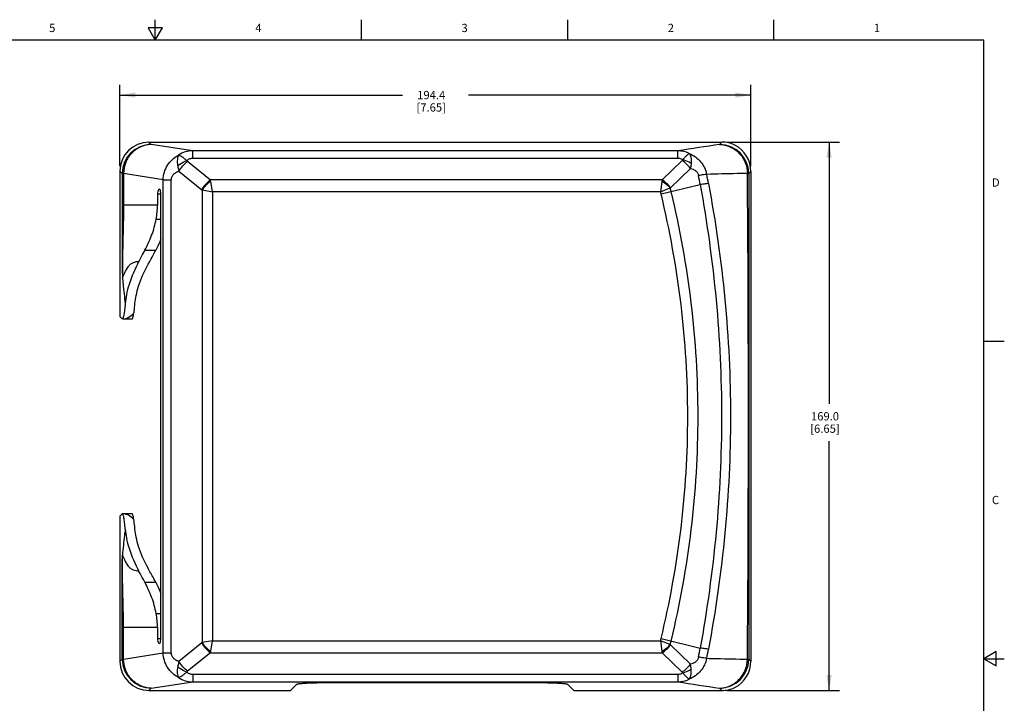
# Model space of a CAD drawing. Units: inches. Extents: x 0.7 to 21.3, y 0.5 to 16.
# Drawn here: x 9.4 to 21.3, y 7.7 to 16 of the extents above; entities that cross this region are included whole.
import ezdxf

# ---------------------------------------------------------------- set-up
doc = ezdxf.new("R2010")
doc.units = ezdxf.units.IN
doc.header["$LTSCALE"] = 1.21
doc.header["$MEASUREMENT"] = 0
doc.layers.get('0').update_dxf_attribs({"linetype": 'CONTINUOUS'})
doc.layers.add('AXIS', color=7, linetype='CONTINUOUS')
doc.layers.add('SCHEME_DIMS', color=7, linetype='CONTINUOUS')
doc.styles.add('TEXTSTYLE_2', font='txt', dxfattribs={"width": 0.8})
doc.dimstyles.new('DIMSTYLE_1', dxfattribs={"dimtxt": 0.1, "dimasz": 0.1875, "dimexe": 0.125, "dimexo": 0.0625, "dimgap": 0.1, "dimtad": 0, "dimtih": 1, "dimtoh": 1, "dimdec": 1, "dimzin": 4, "dimdsep": 46, "dimtxsty": 'STANDARD', "dimblk": '_FILLED', "dimblk1": '_FILLED', "dimblk2": '_FILLED', "dimcen": 0.09, "dimadec": 0, "dimazin": 0, "dimtp": 0.1, "dimtm": 0.1, "dimtfac": 1, "dimtdec": 1, "dimtofl": 0, "dimtmove": 0, "dimatfit": 3, "dimldrblk": '_FILLED', "dimfxl": 1, "dimtolj": 1, "dimtzin": 4, "dimarcsym": 0})

# ---------------------------------------------------------------- blocks, each defined once
blk = doc.blocks.new('_FILLED')
at = {"color": 0, "linetype": 'BYBLOCK'}
blk.add_solid([(0, 0), (-1, 0.167), (-1, -0.167)], dxfattribs=at)
blk = doc.blocks.new('*D3')
at = {"layer": 'SCHEME_DIMS', "color": 7, "linetype": 'CONTINUOUS'}
for p, q in [((10.576, 14.224), (10.576, 15.211)), ((18.228, 14.222), (18.228, 15.211)), ((10.576, 15.086), (14.002, 15.086)), ((18.228, 15.086), (14.802, 15.086))]:
    blk.add_line(p, q, dxfattribs=at)
at = {"layer": 'SCHEME_DIMS', "color": 7, "linetype": 'CONTINUOUS', "xscale": 0.1875, "yscale": 0.1875, "zscale": 0.1875}
for p, rotation in [((10.576, 15.086), 180), ((18.228, 15.086), 360)]:
    blk.add_blockref('_FILLED', p, dxfattribs=dict(at, rotation=rotation))
at = {"layer": 'SCHEME_DIMS', "color": 7, "linetype": 'CONTINUOUS', "insert": (14.352, 15.136), "char_height": 0.1, "width": 0.6, "attachment_point": 2, "line_spacing_factor": 0.9}
blk.add_mtext('194.4\\P[7.65]', dxfattribs=at)
blk = doc.blocks.new('*D4')
at = {"layer": 'SCHEME_DIMS', "color": 7, "linetype": 'CONTINUOUS'}
for p, q in [((17.939, 14.515), (19.301, 14.515)), ((19.176, 14.515), (19.176, 11.34)), ((19.176, 7.864), (19.176, 10.89)), ((17.939, 7.864), (19.301, 7.864))]:
    blk.add_line(p, q, dxfattribs=at)
at = {"layer": 'SCHEME_DIMS', "color": 7, "linetype": 'CONTINUOUS', "xscale": 0.1875, "yscale": 0.1875, "zscale": 0.1875}
for p, rotation in [((19.176, 14.515), 90), ((19.176, 7.864), 270)]:
    blk.add_blockref('_FILLED', p, dxfattribs=dict(at, rotation=rotation))
at = {"layer": 'SCHEME_DIMS', "color": 7, "linetype": 'CONTINUOUS', "insert": (19.126, 11.24), "char_height": 0.1, "width": 0.6, "attachment_point": 2, "line_spacing_factor": 0.9}
blk.add_mtext('169.0\\P[6.65]', dxfattribs=at)

msp = doc.modelspace()

# ---------------------------------------------------------------- linework, layer by layer
at = {"color": 7, "linetype": 'CONTINUOUS'}
for p, q in [((11.007, 15.75), (11.007, 16)), ((13.507, 15.75), (13.507, 16)), ((16.007, 15.75), (16.007, 16)), ((18.507, 15.75), (18.507, 16)), ((10.92, 15.9), (11.007, 15.75)), ((11.094, 15.9), (10.92, 15.9)), ((11.007, 15.75), (11.094, 15.9)), ((21.05, 15.75), (0.964, 15.75)), ((21.05, 0.75), (21.05, 15.75)), ((10.958, 14.487), (10.93, 14.515)), ((10.93, 14.515), (17.877, 14.515)), ((11.461, 14.41), (10.958, 14.487)), ((17.877, 14.515), (17.848, 14.487)), ((11.461, 14.318), (11.461, 14.41)), ((17.342, 14.41), (11.461, 14.41)), ((17.342, 14.318), (17.342, 14.41)), ((11.399, 14.283), (11.674, 14.057)), ((17.342, 14.318), (11.461, 14.318)), ((17.152, 14.057), (17.393, 14.292)), ((10.576, 14.162), (10.576, 12.402)), ((10.605, 14.133), (10.576, 14.162)), ((10.605, 14.133), (10.605, 13.748)), ((10.621, 14.133), (10.621, 13.749)), ((11.103, 14.059), (10.621, 14.133)), ((11.294, 14.163), (11.57, 13.938)), ((17.253, 13.962), (17.494, 14.197)), ((18.228, 14.159), (18.202, 14.133)), ((18.228, 14.159), (18.228, 8.22)), ((11.103, 8.32), (11.103, 14.059)), ((11.103, 14.059), (11.201, 14.059)), ((11.201, 8.32), (11.201, 14.059)), ((17.152, 14.057), (11.674, 14.057)), ((11.699, 13.914), (11.678, 14.039)), ((17.149, 14.038), (17.133, 13.914)), ((17.139, 13.886), (17.614, 14)), ((17.152, 14.057), (17.149, 14.038)), ((11.034, 13.886), (11.034, 13.749)), ((11.034, 13.886), (11.075, 13.886)), ((11.075, 8.493), (11.075, 13.886)), ((11.573, 13.935), (11.573, 8.445)), ((11.573, 13.935), (11.699, 13.914)), ((11.699, 13.914), (11.699, 8.466)), ((17.133, 13.914), (11.699, 13.914)), ((17.133, 13.914), (17.25, 13.959)), ((17.139, 13.886), (17.133, 13.914)), ((17.253, 13.962), (17.25, 13.959)), ((17.261, 13.915), (17.25, 13.959)), ((11.034, 13.749), (10.621, 13.749)), ((11.017, 13.582), (11.075, 13.582)), ((10.88, 13.203), (11.012, 13.203)), ((10.606, 12.371), (10.576, 12.402)), ((10.607, 12.371), (10.606, 12.371)), ((10.608, 12.371), (10.607, 12.371)), ((10.612, 12.371), (10.726, 12.371)), ((10.726, 12.371), (10.726, 12.371)), ((21.05, 12.1), (21.3, 12.1)), ((10.576, 9.978), (10.606, 10.008)), ((10.576, 9.978), (10.576, 8.218)), ((10.607, 10.008), (10.606, 10.008)), ((10.608, 10.008), (10.607, 10.008)), ((10.726, 10.008), (10.612, 10.008)), ((10.726, 10.008), (10.726, 10.008)), ((10.88, 9.177), (11.012, 9.177)), ((11.017, 8.797), (11.075, 8.797)), ((10.605, 8.246), (10.605, 8.631)), ((10.605, 8.631), (10.621, 8.63)), ((10.621, 8.246), (10.621, 8.631)), ((10.621, 8.631), (11.034, 8.631)), ((11.034, 8.631), (11.034, 8.493)), ((11.034, 8.493), (11.075, 8.493)), ((17.133, 8.466), (17.139, 8.493)), ((17.139, 8.493), (17.614, 8.379)), ((11.57, 8.442), (11.294, 8.216)), ((11.699, 8.466), (11.573, 8.445)), ((11.678, 8.34), (11.699, 8.466)), ((11.699, 8.466), (17.133, 8.466)), ((17.25, 8.421), (17.133, 8.466)), ((17.133, 8.466), (17.149, 8.341)), ((17.25, 8.421), (17.261, 8.464)), ((17.253, 8.417), (17.25, 8.421)), ((17.494, 8.183), (17.253, 8.417)), ((10.576, 8.218), (10.605, 8.246)), ((10.621, 8.246), (11.103, 8.32)), ((11.103, 8.32), (11.201, 8.32)), ((11.674, 8.322), (11.399, 8.097)), ((11.674, 8.322), (11.678, 8.34)), ((11.674, 8.322), (17.152, 8.322)), ((17.149, 8.341), (17.152, 8.322)), ((17.393, 8.087), (17.152, 8.322)), ((18.202, 8.246), (18.228, 8.22)), ((21.2, 8.337), (21.05, 8.25)), ((21.05, 8.25), (21.3, 8.25)), ((21.05, 8.25), (21.2, 8.163)), ((21.2, 8.163), (21.2, 8.337)), ((11.461, 8.062), (17.342, 8.062)), ((11.461, 8.062), (11.461, 7.97)), ((17.342, 8.062), (17.342, 7.97)), ((10.93, 7.864), (10.958, 7.892)), ((10.958, 7.892), (11.461, 7.97)), ((11.461, 7.97), (17.342, 7.97)), ((17.848, 7.892), (17.877, 7.864))]:
    msp.add_line(p, q, dxfattribs=at)
for centre, radius, start, end in [((10.96, 14.132), 0.355, 90.2656, 179.024), ((32.507, -83.12), 98.701, 98.54074, 98.83828), ((17.847, 14.132), 0.355, 1.3088, 89.7321), ((10.951, 14.132), 0.347, 179.0345, 179.8604), ((4.476, 11.66), 13.344, 10.1001, 10.5799), ((2.319, 11.081), 15.671, 10.7832, 11.1976), ((2901.198, 11.19), 2882.997, 179.941505, 180.058495), ((17.855, 14.132), 0.347, 0.1326, 1.2997), ((11.13, 13.947), 0.555, 9.5115, 11.4101), ((11.541, 13.902), 0.0454, 45.0652, 50.7408), ((11.541, 8.477), 0.0455, 309.2596, 314.9338), ((4.477, 10.719), 13.343, 349.42, 349.8999), ((2.319, 11.298), 15.671, 348.8024, 349.2168), ((10.96, 8.247), 0.355, 180.1697, 269.7344), ((17.847, 8.247), 0.355, 270.2679, 358.6912), ((17.855, 8.247), 0.347, 358.7004, 359.8669), ((32.158, 103.22), 96.396, 261.15817, 261.46282)]:
    msp.add_arc(centre, radius, start, end, dxfattribs=at)
for centre, major_axis, ratio, start_param, end_param in [((10.931, 14.161), (0.251, -0.251), 0.997261, 2.35688, 3.924934), ((17.876, 14.161), (0.251, 0.251), 0.997261, 0.326049, 0.784712), ((17.877, 14.162), (-0.11, 0.338), 0.986982, -1.890578, -0.781188), ((11.054, 13.886), (0, 0.0591), 0.340426, 4.712389, 7.853982), ((11.054, 8.493), (0, 0.0591), 0.340426, -4.712389, -1.570796), ((10.931, 8.219), (0.251, 0.251), 0.997261, 2.358252, 3.926305), ((17.877, 8.217), (0.11, 0.338), 0.986982, -2.360405, -1.251015), ((17.876, 8.219), (0.251, -0.251), 0.997261, -0.784712, -0.326049)]:
    msp.add_ellipse(centre, major_axis=major_axis, ratio=ratio, start_param=start_param, end_param=end_param, dxfattribs=at)
for points, knots in [([(10.958, 14.487), (10.915, 14.486), (10.826, 14.466), (10.715, 14.387), (10.64, 14.27), (10.622, 14.179), (10.621, 14.133)], [0, 0, 0, 0, 0.243942, 0.492205, 0.745001, 1, 1, 1, 1]), ([(17.848, 14.487), (17.892, 14.486), (17.98, 14.466), (18.09, 14.387), (18.165, 14.272), (18.184, 14.181), (18.185, 14.135)], [0, 0, 0, 0, 0.243692, 0.491851, 0.744756, 1, 1, 1, 1]), ([(11.103, 14.059), (11.103, 14.09), (11.112, 14.151), (11.151, 14.236), (11.211, 14.307), (11.261, 14.343), (11.288, 14.358)], [0, 0, 0, 0, 0.250144, 0.500156, 0.750095, 1, 1, 1, 1]), ([(11.288, 14.358), (11.283, 14.351), (11.277, 14.333), (11.273, 14.303), (11.273, 14.266), (11.276, 14.24), (11.278, 14.226)], [0, 0, 0, 0, 0.181006, 0.407849, 0.683333, 1, 1, 1, 1]), ([(11.461, 14.41), (11.43, 14.409), (11.369, 14.4), (11.313, 14.374), (11.288, 14.358)], [0, 0, 0, 0, 0.503237, 1, 1, 1, 1]), ([(11.391, 14.292), (11.38, 14.3), (11.36, 14.315), (11.331, 14.336), (11.308, 14.349), (11.294, 14.357), (11.288, 14.358)], [0, 0, 0, 0, 0.338813, 0.624942, 0.847303, 1, 1, 1, 1]), ([(17.48, 14.377), (17.459, 14.388), (17.413, 14.404), (17.366, 14.409), (17.342, 14.41)], [0, 0, 0, 0, 0.49733, 1, 1, 1, 1]), ([(17.48, 14.377), (17.475, 14.375), (17.465, 14.367), (17.447, 14.351), (17.425, 14.328), (17.408, 14.31), (17.399, 14.301)], [0, 0, 0, 0, 0.13988, 0.358153, 0.648646, 1, 1, 1, 1]), ([(17.48, 14.377), (17.506, 14.366), (17.557, 14.338), (17.621, 14.28), (17.668, 14.207), (17.686, 14.152), (17.691, 14.124)], [0, 0, 0, 0, 0.250006, 0.500003, 0.749969, 1, 1, 1, 1]), ([(17.48, 14.377), (17.485, 14.372), (17.493, 14.357), (17.504, 14.316), (17.504, 14.281), (17.503, 14.256)], [0, 0, 0, 0, 0.176627, 0.401928, 1, 1, 1, 1]), ([(11.278, 14.226), (11.286, 14.233), (11.321, 14.26), (11.36, 14.281), (11.391, 14.292)], [0, 0, 0, 0, 0.246299, 1, 1, 1, 1]), ([(11.278, 14.226), (11.279, 14.221), (11.283, 14.199), (11.289, 14.178), (11.294, 14.163)], [0, 0, 0, 0, 0.24239, 1, 1, 1, 1]), ([(11.294, 14.163), (11.308, 14.186), (11.34, 14.229), (11.378, 14.267), (11.399, 14.283)], [0, 0, 0, 0, 0.506215, 1, 1, 1, 1]), ([(11.461, 14.318), (11.448, 14.318), (11.422, 14.314), (11.4, 14.3), (11.391, 14.292)], [0, 0, 0, 0, 0.517107, 1, 1, 1, 1]), ([(17.399, 14.301), (17.395, 14.304), (17.378, 14.314), (17.357, 14.318), (17.342, 14.318)], [0, 0, 0, 0, 0.241793, 1, 1, 1, 1]), ([(17.494, 14.197), (17.48, 14.215), (17.449, 14.25), (17.412, 14.28), (17.393, 14.292)], [0, 0, 0, 0, 0.506274, 1, 1, 1, 1]), ([(17.503, 14.256), (17.495, 14.261), (17.463, 14.281), (17.427, 14.294), (17.399, 14.301)], [0, 0, 0, 0, 0.246053, 1, 1, 1, 1]), ([(17.503, 14.256), (17.503, 14.251), (17.501, 14.231), (17.498, 14.211), (17.494, 14.197)], [0, 0, 0, 0, 0.241407, 1, 1, 1, 1]), ([(10.621, 14.133), (10.617, 14.134), (10.612, 14.135), (10.606, 14.137), (10.605, 14.138)], [0, 0, 0, 0, 0.665684, 1, 1, 1, 1]), ([(10.621, 14.133), (10.617, 14.133), (10.612, 14.133), (10.606, 14.133), (10.605, 14.133)], [0, 0, 0, 0, 0.67897, 1, 1, 1, 1]), ([(11.201, 14.059), (11.201, 14.073), (11.207, 14.099), (11.231, 14.13), (11.261, 14.151), (11.283, 14.16), (11.294, 14.163)], [0, 0, 0, 0, 0.267727, 0.522129, 0.764561, 1, 1, 1, 1]), ([(17.494, 14.197), (17.505, 14.194), (17.527, 14.188), (17.556, 14.171), (17.582, 14.145), (17.591, 14.122), (17.594, 14.11)], [0, 0, 0, 0, 0.236207, 0.480126, 0.734994, 1, 1, 1, 1]), ([(17.691, 14.124), (17.679, 14.123), (17.646, 14.118), (17.613, 14.113), (17.594, 14.11)], [0, 0, 0, 0, 0.391409, 1, 1, 1, 1]), ([(18.185, 14.135), (18.143, 14.135), (17.979, 14.131), (17.815, 14.128), (17.691, 14.124)], [0, 0, 0, 0, 0.250755, 1, 1, 1, 1]), ([(18.202, 14.14), (18.2, 14.139), (18.194, 14.138), (18.189, 14.136), (18.185, 14.135)], [0, 0, 0, 0, 0.329833, 1, 1, 1, 1]), ([(18.185, 14.135), (18.189, 14.134), (18.194, 14.134), (18.2, 14.134), (18.202, 14.133)], [0, 0, 0, 0, 0.678412, 1, 1, 1, 1]), ([(18.185, 8.244), (18.19, 8.735), (18.196, 9.717), (18.198, 11.19), (18.196, 12.663), (18.19, 13.645), (18.185, 14.135)], [0, 0, 0, 0, 0.24999, 0.5, 0.75001, 1, 1, 1, 1]), ([(11.674, 14.057), (11.653, 14.041), (11.615, 14.004), (11.583, 13.961), (11.57, 13.938)], [0, 0, 0, 0, 0.493785, 1, 1, 1, 1]), ([(11.678, 14.039), (11.658, 14.025), (11.62, 13.992), (11.587, 13.955), (11.573, 13.935)], [0, 0, 0, 0, 0.5, 1, 1, 1, 1]), ([(17.25, 13.959), (17.243, 13.966), (17.213, 13.997), (17.177, 14.022), (17.149, 14.038)], [0, 0, 0, 0, 0.247474, 1, 1, 1, 1]), ([(17.253, 13.962), (17.239, 13.981), (17.208, 14.016), (17.171, 14.045), (17.152, 14.057)], [0, 0, 0, 0, 0.506275, 1, 1, 1, 1]), ([(17.713, 14.013), (17.7, 14.012), (17.667, 14.008), (17.634, 14.003), (17.614, 14)], [0, 0, 0, 0, 0.388036, 1, 1, 1, 1]), ([(17.614, 14), (17.696, 13.537), (17.827, 12.603), (17.894, 11.19), (17.827, 9.777), (17.696, 8.843), (17.614, 8.379)], [0, 0, 0, 0, 0.249967, 0.499999, 0.750032, 1, 1, 1, 1]), ([(17.713, 14.013), (17.8, 13.548), (17.934, 12.61), (18.003, 11.19), (17.934, 9.77), (17.8, 8.831), (17.713, 8.366)], [0, 0, 0, 0, 0.250002, 0.499999, 0.749997, 1, 1, 1, 1]), ([(17.139, 8.493), (17.245, 8.934), (17.407, 9.828), (17.49, 11.19), (17.407, 12.551), (17.245, 13.445), (17.139, 13.886)], [0, 0, 0, 0, 0.249995, 0.499988, 0.74998, 1, 1, 1, 1]), ([(17.261, 8.464), (17.368, 8.91), (17.532, 9.814), (17.615, 11.19), (17.532, 12.565), (17.368, 13.47), (17.261, 13.915)], [0, 0, 0, 0, 0.249995, 0.499988, 0.74998, 1, 1, 1, 1]), ([(10.621, 13.749), (10.619, 13.749), (10.613, 13.749), (10.608, 13.749), (10.605, 13.748)], [0, 0, 0, 0, 0.383734, 1, 1, 1, 1]), ([(10.605, 13.748), (10.605, 13.676), (10.605, 13.384), (10.606, 13.093), (10.607, 12.874)], [0, 0, 0, 0, 0.250286, 1, 1, 1, 1]), ([(10.621, 13.749), (10.621, 13.603), (10.615, 13.384), (10.608, 13.093), (10.607, 12.947), (10.607, 12.874)], [0, 0, 0, 0, 0.500359, 0.750161, 1, 1, 1, 1]), ([(10.88, 13.203), (10.91, 13.262), (10.968, 13.384), (11.005, 13.515), (11.017, 13.582)], [0, 0, 0, 0, 0.493813, 1, 1, 1, 1]), ([(11.075, 13.341), (11.07, 13.329), (11.051, 13.282), (11.029, 13.237), (11.012, 13.203)], [0, 0, 0, 0, 0.252687, 1, 1, 1, 1]), ([(10.809, 13.07), (10.815, 13.081), (10.839, 13.125), (10.862, 13.169), (10.88, 13.203)], [0, 0, 0, 0, 0.24629, 1, 1, 1, 1]), ([(10.915, 13.025), (10.923, 13.039), (10.956, 13.098), (10.988, 13.157), (11.012, 13.203)], [0, 0, 0, 0, 0.244703, 1, 1, 1, 1]), ([(10.607, 12.874), (10.611, 12.88), (10.619, 12.896), (10.633, 12.925), (10.649, 12.955), (10.665, 12.983), (10.683, 13.011), (10.708, 13.037), (10.742, 13.056), (10.776, 13.066), (10.798, 13.069), (10.809, 13.07)], [0, 0, 0, 0, 0.06625, 0.178074, 0.326244, 0.412128, 0.502489, 0.652112, 0.776106, 0.889908, 1, 1, 1, 1]), ([(10.809, 13.07), (10.76, 12.98), (10.702, 12.846), (10.656, 12.671), (10.645, 12.594), (10.642, 12.558)], [0, 0, 0, 0, 0.566259, 0.802741, 1, 1, 1, 1]), ([(10.76, 12.557), (10.763, 12.589), (10.774, 12.661), (10.816, 12.821), (10.87, 12.943), (10.915, 13.025)], [0, 0, 0, 0, 0.198539, 0.434903, 1, 1, 1, 1]), ([(10.607, 12.874), (10.61, 12.847), (10.621, 12.742), (10.632, 12.636), (10.642, 12.558)], [0, 0, 0, 0, 0.257504, 1, 1, 1, 1]), ([(10.642, 12.558), (10.639, 12.532), (10.635, 12.486), (10.628, 12.433), (10.622, 12.401), (10.617, 12.386), (10.613, 12.376), (10.61, 12.371), (10.608, 12.371)], [0, 0, 0, 0, 0.414825, 0.721106, 0.832054, 0.914639, 0.969453, 1, 1, 1, 1]), ([(10.747, 12.439), (10.748, 12.447), (10.753, 12.486), (10.757, 12.526), (10.76, 12.557)], [0, 0, 0, 0, 0.206759, 1, 1, 1, 1]), ([(10.612, 12.371), (10.635, 12.372), (10.686, 12.386), (10.727, 12.42), (10.747, 12.439)], [0, 0, 0, 0, 0.458721, 1, 1, 1, 1]), ([(10.726, 12.371), (10.728, 12.371), (10.733, 12.378), (10.737, 12.391), (10.742, 12.413), (10.745, 12.43), (10.747, 12.439)], [0, 0, 0, 0, 0.101328, 0.296329, 0.595565, 1, 1, 1, 1]), ([(10.642, 9.821), (10.639, 9.847), (10.635, 9.894), (10.628, 9.947), (10.622, 9.978), (10.617, 9.994), (10.613, 10.003), (10.61, 10.008), (10.608, 10.008)], [0, 0, 0, 0, 0.414831, 0.721112, 0.832068, 0.91463, 0.969446, 1, 1, 1, 1]), ([(10.747, 9.94), (10.727, 9.96), (10.695, 9.985), (10.647, 10.004), (10.623, 10.008), (10.612, 10.008)], [0, 0, 0, 0, 0.539748, 0.775303, 1, 1, 1, 1]), ([(10.747, 9.94), (10.745, 9.95), (10.742, 9.966), (10.737, 9.988), (10.733, 10.001), (10.728, 10.008), (10.726, 10.008)], [0, 0, 0, 0, 0.404436, 0.703671, 0.898672, 1, 1, 1, 1]), ([(10.76, 9.822), (10.759, 9.834), (10.755, 9.873), (10.751, 9.912), (10.747, 9.94)], [0, 0, 0, 0, 0.292512, 1, 1, 1, 1]), ([(10.642, 9.821), (10.639, 9.796), (10.626, 9.691), (10.615, 9.585), (10.607, 9.505)], [0, 0, 0, 0, 0.236441, 1, 1, 1, 1]), ([(10.642, 9.821), (10.645, 9.785), (10.656, 9.708), (10.702, 9.533), (10.76, 9.399), (10.809, 9.309)], [0, 0, 0, 0, 0.197255, 0.433728, 1, 1, 1, 1]), ([(10.915, 9.354), (10.87, 9.436), (10.816, 9.558), (10.774, 9.718), (10.763, 9.79), (10.76, 9.822)], [0, 0, 0, 0, 0.565101, 0.801465, 1, 1, 1, 1]), ([(10.605, 8.631), (10.605, 8.704), (10.605, 8.995), (10.606, 9.286), (10.607, 9.505)], [0, 0, 0, 0, 0.250285, 1, 1, 1, 1]), ([(10.621, 8.631), (10.621, 8.776), (10.615, 8.995), (10.608, 9.286), (10.607, 9.432), (10.607, 9.505)], [0, 0, 0, 0, 0.500359, 0.750161, 1, 1, 1, 1]), ([(10.809, 9.309), (10.798, 9.31), (10.776, 9.313), (10.742, 9.323), (10.708, 9.342), (10.683, 9.368), (10.665, 9.396), (10.649, 9.424), (10.633, 9.454), (10.619, 9.483), (10.611, 9.5), (10.607, 9.505)], [0, 0, 0, 0, 0.110196, 0.224076, 0.348094, 0.497663, 0.587964, 0.673782, 0.821983, 0.933831, 1, 1, 1, 1]), ([(11.012, 9.177), (11.004, 9.192), (10.973, 9.252), (10.939, 9.31), (10.915, 9.354)], [0, 0, 0, 0, 0.254843, 1, 1, 1, 1]), ([(10.88, 9.177), (10.874, 9.188), (10.851, 9.232), (10.827, 9.276), (10.809, 9.309)], [0, 0, 0, 0, 0.253454, 1, 1, 1, 1]), ([(11.017, 8.797), (11.005, 8.864), (10.968, 8.995), (10.91, 9.117), (10.88, 9.177)], [0, 0, 0, 0, 0.506184, 1, 1, 1, 1]), ([(11.012, 9.177), (11.017, 9.165), (11.04, 9.119), (11.061, 9.072), (11.075, 9.036)], [0, 0, 0, 0, 0.247159, 1, 1, 1, 1]), ([(11.57, 8.442), (11.583, 8.418), (11.615, 8.375), (11.653, 8.338), (11.674, 8.322)], [0, 0, 0, 0, 0.506215, 1, 1, 1, 1]), ([(11.573, 8.445), (11.587, 8.425), (11.62, 8.387), (11.658, 8.354), (11.678, 8.34)], [0, 0, 0, 0, 0.5, 1, 1, 1, 1]), ([(17.149, 8.341), (17.159, 8.346), (17.195, 8.369), (17.228, 8.397), (17.25, 8.421)], [0, 0, 0, 0, 0.247474, 1, 1, 1, 1]), ([(17.152, 8.322), (17.171, 8.334), (17.208, 8.364), (17.239, 8.398), (17.253, 8.417)], [0, 0, 0, 0, 0.493725, 1, 1, 1, 1]), ([(17.713, 8.366), (17.7, 8.367), (17.667, 8.371), (17.634, 8.376), (17.614, 8.379)], [0, 0, 0, 0, 0.388036, 1, 1, 1, 1]), ([(10.605, 8.246), (10.606, 8.246), (10.612, 8.246), (10.617, 8.246), (10.621, 8.246)], [0, 0, 0, 0, 0.32103, 1, 1, 1, 1]), ([(10.958, 7.892), (10.915, 7.893), (10.826, 7.913), (10.715, 7.992), (10.64, 8.109), (10.622, 8.2), (10.621, 8.246)], [0, 0, 0, 0, 0.243968, 0.492254, 0.745059, 1, 1, 1, 1]), ([(11.288, 8.022), (11.261, 8.036), (11.211, 8.072), (11.151, 8.143), (11.112, 8.228), (11.103, 8.289), (11.103, 8.32)], [0, 0, 0, 0, 0.249928, 0.499846, 0.749808, 1, 1, 1, 1]), ([(11.294, 8.216), (11.283, 8.22), (11.261, 8.228), (11.231, 8.249), (11.207, 8.28), (11.201, 8.307), (11.201, 8.32)], [0, 0, 0, 0, 0.235506, 0.477971, 0.73231, 1, 1, 1, 1]), ([(17.691, 8.255), (17.686, 8.227), (17.668, 8.172), (17.621, 8.1), (17.557, 8.041), (17.506, 8.013), (17.48, 8.002)], [0, 0, 0, 0, 0.249987, 0.499991, 0.750009, 1, 1, 1, 1]), ([(17.594, 8.269), (17.591, 8.257), (17.582, 8.234), (17.556, 8.209), (17.526, 8.192), (17.505, 8.185), (17.494, 8.183)], [0, 0, 0, 0, 0.265037, 0.520015, 0.763901, 1, 1, 1, 1]), ([(17.691, 8.255), (17.679, 8.256), (17.646, 8.261), (17.613, 8.266), (17.594, 8.269)], [0, 0, 0, 0, 0.39141, 1, 1, 1, 1]), ([(17.691, 8.255), (17.732, 8.254), (17.897, 8.25), (18.061, 8.246), (18.185, 8.244)], [0, 0, 0, 0, 0.24917, 1, 1, 1, 1]), ([(17.848, 7.892), (17.892, 7.893), (17.98, 7.913), (18.09, 7.992), (18.165, 8.107), (18.184, 8.198), (18.185, 8.244)], [0, 0, 0, 0, 0.243675, 0.491841, 0.744752, 1, 1, 1, 1]), ([(18.185, 8.245), (18.189, 8.245), (18.194, 8.245), (18.2, 8.246), (18.202, 8.246)], [0, 0, 0, 0, 0.678408, 1, 1, 1, 1]), ([(18.185, 8.244), (18.189, 8.244), (18.194, 8.242), (18.2, 8.241), (18.202, 8.239)], [0, 0, 0, 0, 0.670172, 1, 1, 1, 1]), ([(11.278, 8.154), (11.274, 8.127), (11.271, 8.09), (11.277, 8.046), (11.284, 8.028), (11.288, 8.022)], [0, 0, 0, 0, 0.592073, 0.819449, 1, 1, 1, 1]), ([(11.294, 8.216), (11.293, 8.211), (11.286, 8.19), (11.281, 8.169), (11.278, 8.154)], [0, 0, 0, 0, 0.257089, 1, 1, 1, 1]), ([(11.391, 8.088), (11.36, 8.098), (11.321, 8.119), (11.286, 8.146), (11.278, 8.154)], [0, 0, 0, 0, 0.753698, 1, 1, 1, 1]), ([(11.399, 8.097), (11.378, 8.113), (11.34, 8.15), (11.308, 8.193), (11.294, 8.216)], [0, 0, 0, 0, 0.493785, 1, 1, 1, 1]), ([(17.393, 8.087), (17.412, 8.1), (17.449, 8.129), (17.48, 8.164), (17.494, 8.183)], [0, 0, 0, 0, 0.493725, 1, 1, 1, 1]), ([(17.399, 8.078), (17.409, 8.081), (17.445, 8.091), (17.479, 8.107), (17.503, 8.123)], [0, 0, 0, 0, 0.251296, 1, 1, 1, 1]), ([(17.48, 8.002), (17.485, 8.007), (17.493, 8.022), (17.504, 8.063), (17.504, 8.098), (17.503, 8.123)], [0, 0, 0, 0, 0.176647, 0.401893, 1, 1, 1, 1]), ([(17.503, 8.123), (17.503, 8.128), (17.501, 8.148), (17.498, 8.168), (17.494, 8.183)], [0, 0, 0, 0, 0.241406, 1, 1, 1, 1]), ([(11.288, 8.022), (11.294, 8.023), (11.308, 8.03), (11.331, 8.044), (11.36, 8.064), (11.38, 8.079), (11.391, 8.088)], [0, 0, 0, 0, 0.152305, 0.374266, 0.660722, 1, 1, 1, 1]), ([(11.288, 8.022), (11.313, 8.005), (11.369, 7.979), (11.43, 7.97), (11.461, 7.97)], [0, 0, 0, 0, 0.496735, 1, 1, 1, 1]), ([(11.391, 8.088), (11.4, 8.079), (11.422, 8.066), (11.448, 8.062), (11.461, 8.062)], [0, 0, 0, 0, 0.482758, 1, 1, 1, 1]), ([(17.342, 8.062), (17.347, 8.062), (17.367, 8.063), (17.387, 8.07), (17.399, 8.078)], [0, 0, 0, 0, 0.258274, 1, 1, 1, 1]), ([(17.342, 7.97), (17.354, 7.97), (17.401, 7.973), (17.448, 7.986), (17.48, 8.002)], [0, 0, 0, 0, 0.25278, 1, 1, 1, 1]), ([(17.48, 8.002), (17.475, 8.004), (17.465, 8.013), (17.447, 8.029), (17.425, 8.051), (17.408, 8.069), (17.399, 8.078)], [0, 0, 0, 0, 0.139446, 0.358006, 0.648581, 1, 1, 1, 1])]:
    msp.add_open_spline(points, degree=3, knots=knots, dxfattribs=at)
for points in [[(11.399, 14.283), (11.396, 14.285), (11.393, 14.288), (11.391, 14.292)], [(17.399, 14.301), (17.398, 14.298), (17.396, 14.295), (17.393, 14.292)], [(11.017, 13.582), (11.026, 13.637), (11.033, 13.693), (11.034, 13.749)], [(11.034, 8.631), (11.033, 8.686), (11.026, 8.742), (11.017, 8.797)], [(11.399, 8.097), (11.396, 8.094), (11.393, 8.091), (11.391, 8.088)], [(17.399, 8.078), (17.398, 8.082), (17.396, 8.085), (17.393, 8.087)]]:
    msp.add_open_spline(points, degree=3, dxfattribs=at)
at = {"layer": 'AXIS', "color": 7, "linetype": 'CONTINUOUS'}
for p, q in [((12.645, 7.864), (12.719, 7.937)), ((15.616, 7.957), (13.112, 7.957)), ((16.082, 7.864), (16.009, 7.937)), ((10.93, 7.864), (12.645, 7.864)), ((16.082, 7.864), (17.877, 7.864))]:
    msp.add_line(p, q, dxfattribs=at)
for points, knots in [([(13.112, 7.957), (13.087, 7.957), (13.038, 7.956), (12.968, 7.955), (12.902, 7.954), (12.844, 7.951), (12.801, 7.949), (12.773, 7.946), (12.755, 7.945), (12.741, 7.943), (12.731, 7.941), (12.724, 7.939), (12.72, 7.938), (12.719, 7.937)], [0, 0, 0, 0, 0.188274, 0.369846, 0.538134, 0.687179, 0.811644, 0.863249, 0.907138, 0.942947, 0.970404, 0.989355, 1, 1, 1, 1]), ([(16.009, 7.937), (16.008, 7.938), (16.004, 7.939), (15.997, 7.941), (15.986, 7.943), (15.972, 7.945), (15.955, 7.946), (15.926, 7.949), (15.884, 7.951), (15.825, 7.954), (15.76, 7.955), (15.689, 7.956), (15.64, 7.957), (15.616, 7.957)], [0, 0, 0, 0, 0.010645, 0.029596, 0.057053, 0.092862, 0.136751, 0.188356, 0.312821, 0.461866, 0.630154, 0.811726, 1, 1, 1, 1])]:
    msp.add_open_spline(points, degree=3, knots=knots, dxfattribs=at)

# ---------------------------------------------------------------- texts
at = {"color": 7, "linetype": 'CONTINUOUS', "char_height": 0.1, "width": 0.08, "line_spacing_factor": 0.9, "style": 'TEXTSTYLE_2'}
for s, insert, attachment_point in [('5', (9.757, 15.95), 2), ('4', (12.257, 15.95), 2), ('3', (14.757, 15.95), 2), ('2', (17.257, 15.95), 2), ('1', (19.757, 15.95), 2), ('D', (21.15, 14.075), 1), ('C', (21.15, 10.225), 1)]:
    msp.add_mtext(s, dxfattribs=dict(at, insert=insert, attachment_point=attachment_point))

# ---------------------------------------------------------------- dimensions: what is measured, and where the dimension line sits
at = {"layer": 'SCHEME_DIMS', "color": 7, "linetype": 'CONTINUOUS'}
dim = msp.add_linear_dim(base=(18.228, 15.086), p1=(10.576, 14.162), p2=(18.228, 14.159), dimstyle='DIMSTYLE_1', dxfattribs=at)
dim.commit()
dim.dimension.update_dxf_attribs({"geometry": '*D3', "text_midpoint": (14.402, 15.011), "dimtype": 160})
dim = msp.add_linear_dim(base=(19.176, 7.864), p1=(17.877, 14.515), p2=(17.877, 7.864), angle=270, dimstyle='DIMSTYLE_1', dxfattribs=at)
dim.commit()
dim.dimension.update_dxf_attribs({"geometry": '*D4', "text_midpoint": (19.176, 11.115), "dimtype": 160})

doc.saveas('drawing.dxf')
